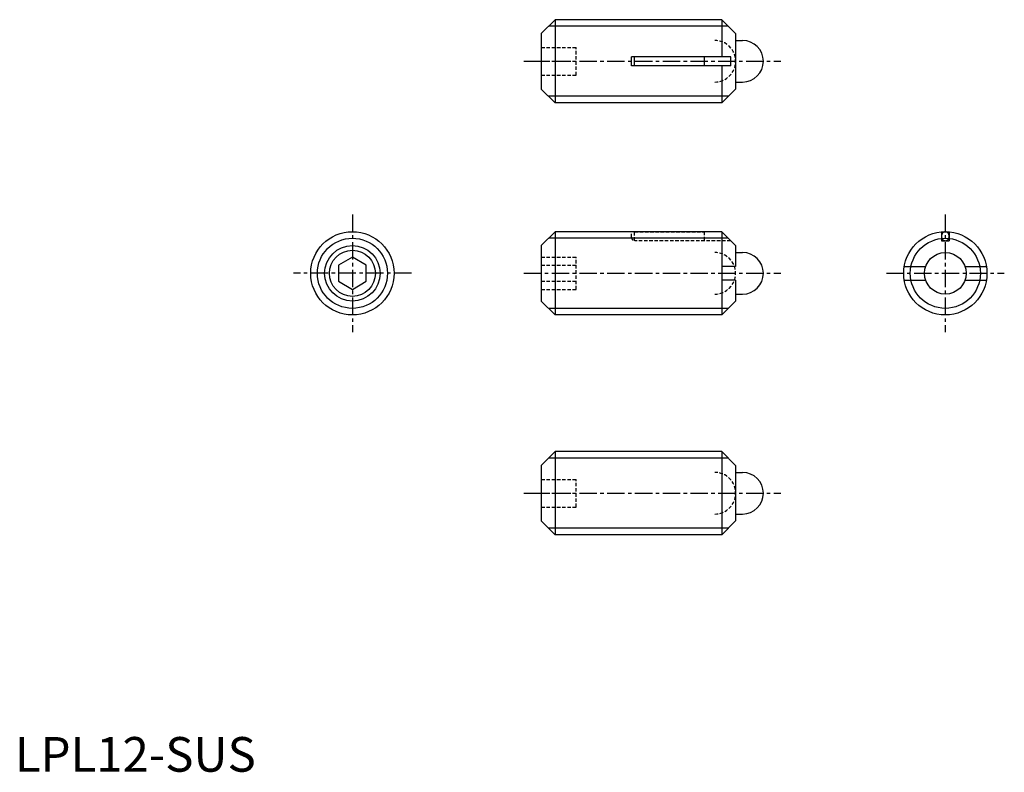
# Model space of a CAD drawing. Extents: x 1 to 143, y 0 to 108.
import ezdxf

# ---------------------------------------------------------------- set-up
doc = ezdxf.new("R2010")
doc.units = 0
doc.header["$LTSCALE"] = 2
doc.linetypes.add('CENTER', pattern=[2, 1.25, -0.25, 0.25, -0.25])
doc.linetypes.add('HIDDEN', pattern=[0.375, 0.25, -0.125])
doc.layers.get('0').update_dxf_attribs({"linetype": 'CONTINUOUS'})
for name, color, linetype in [('1', 1, 'CENTER'), ('2', 2, 'HIDDEN'), ('3', 3, 'CONTINUOUS')]:
    doc.layers.add(name, color=color, linetype=linetype)
doc.styles.add('STANDARD1', font='txt')

msp = doc.modelspace()

# ---------------------------------------------------------------- linework, layer by layer
for p, q in [((77.866653, 108.453534), (75.866653, 106.453534)), ((77.866653, 108.453534), (77.866653, 96.453534)), ((101.866653, 108.453534), (77.866653, 108.453534)), ((101.866653, 108.453534), (101.866653, 103.103534)), ((101.866653, 108.453534), (103.866653, 106.453534)), ((75.866653, 106.453534), (75.866653, 98.453534)), ((103.866653, 106.453534), (103.866653, 98.453534)), ((103.866653, 105.453534), (104.866653, 105.453534)), ((88.866653, 101.803534), (88.866653, 103.103534)), ((103.166653, 103.103534), (88.866653, 103.103534)), ((89.313653, 101.803534), (89.313653, 103.103534)), ((99.313653, 103.103534), (99.313653, 101.803534)), ((103.166653, 101.803534), (103.166653, 103.103534)), ((103.166653, 101.803534), (88.866653, 101.803534)), ((101.866653, 101.803534), (101.866653, 96.453534)), ((103.866653, 99.453534), (104.866653, 99.453534)), ((75.866653, 98.453534), (77.866653, 96.453534)), ((101.866653, 96.453534), (103.866653, 98.453534)), ((101.866653, 96.453534), (77.866653, 96.453534)), ((77.866653, 77.87397), (75.866653, 75.87397)), ((101.866653, 77.87397), (77.866653, 77.87397)), ((77.866653, 77.87397), (77.866653, 65.87397)), ((101.866653, 77.87397), (103.866653, 75.87397)), ((101.866653, 77.87397), (101.866653, 65.87397)), ((133.542505, 77.848708), (133.542505, 76.57397)), ((134.642505, 77.848708), (134.642505, 76.57397)), ((75.866653, 75.87397), (75.866653, 67.87397)), ((103.866653, 75.87397), (103.866653, 72.87397)), ((133.542505, 76.57397), (134.642505, 76.57397)), ((48.63979, 74.183371), (46.63979, 73.028671)), ((50.63979, 73.028671), (48.63979, 74.183371)), ((103.866653, 74.87397), (104.866653, 74.87397)), ((46.63979, 73.028671), (46.63979, 70.719269)), ((50.63979, 70.719269), (50.63979, 73.028671)), ((103.866653, 72.87397), (101.866653, 72.87397)), ((128.176425, 72.87397), (131.264078, 72.87397)), ((136.920932, 72.87397), (140.008585, 72.87397)), ((46.63979, 70.719269), (48.63979, 69.564569)), ((48.63979, 69.564569), (50.63979, 70.719269)), ((103.866653, 70.87397), (101.866653, 70.87397)), ((103.866653, 70.87397), (103.866653, 67.87397)), ((128.176425, 70.87397), (131.264078, 70.87397)), ((136.920932, 70.87397), (140.008585, 70.87397)), ((103.866653, 68.87397), (104.866653, 68.87397)), ((75.866653, 67.87397), (77.866653, 65.87397)), ((101.866653, 65.87397), (103.866653, 67.87397)), ((101.866653, 65.87397), (77.866653, 65.87397)), ((77.866653, 46.161372), (75.866653, 44.161372)), ((101.866653, 46.161372), (77.866653, 46.161372)), ((77.866653, 46.161372), (77.866653, 34.161372)), ((101.866653, 46.161372), (101.866653, 34.161372)), ((101.866653, 46.161372), (103.866653, 44.161372)), ((75.866653, 44.161372), (75.866653, 36.161372)), ((103.866653, 44.161372), (103.866653, 36.161372)), ((103.866653, 43.161372), (104.866653, 43.161372)), ((103.866653, 37.161372), (104.866653, 37.161372)), ((75.866653, 36.161372), (77.866653, 34.161372)), ((101.866653, 34.161372), (103.866653, 36.161372)), ((101.866653, 34.161372), (77.866653, 34.161372))]:
    msp.add_line(p, q)
msp.add_lwpolyline([(133.542505, 77.22397, 0.084478), (133.585633, 76.970529, 0.091541), (133.703596, 76.764351, 0.103696), (133.886788, 76.62162, 0.114302), (134.092505, 76.57397, 0.114302), (134.298222, 76.62162, 0.103696), (134.481414, 76.764351, 0.091541), (134.599377, 76.970529, 0.084478), (134.642505, 77.22397, 0.084478), (134.599377, 77.477411, 0.091541), (134.481414, 77.683589, 0.103696), (134.298222, 77.82632, 0.114302), (134.092505, 77.87397, 0.114302), (133.886788, 77.82632, 0.103696), (133.703596, 77.683589, 0.091541), (133.585633, 77.477411, 0.084478)], format="xyb", close=True)
for centre, radius in [((48.63979, 71.87397), 6), ((134.092505, 71.87397), 6), ((48.63979, 71.87397), 3.3235), ((134.092505, 71.87397), 3)]:
    msp.add_circle(centre, radius)
for centre in [(104.866653, 102.453534), (104.866653, 71.87397), (104.866653, 40.161372)]:
    msp.add_arc(centre, 3, 270, 90)
at = {"layer": '1'}
for p, q in [((73.366653, 102.453534), (110.366653, 102.453534)), ((48.63979, 80.37397), (48.63979, 63.37397)), ((134.092505, 80.37397), (134.092505, 63.37397)), ((57.13979, 71.87397), (40.13979, 71.87397)), ((73.366653, 71.87397), (110.366653, 71.87397)), ((125.592505, 71.87397), (142.592505, 71.87397)), ((73.366653, 40.161372), (110.366653, 40.161372))]:
    msp.add_line(p, q, dxfattribs=at)
at = {"layer": '2'}
for p, q in [((75.866653, 104.453534), (80.866653, 104.453534)), ((80.866653, 100.453534), (80.866653, 104.453534)), ((75.866653, 102.453534), (80.866653, 102.453534)), ((75.866653, 100.453534), (80.866653, 100.453534)), ((88.866653, 77.07397), (88.866653, 77.87397)), ((89.313653, 76.57397), (89.313653, 77.87397)), ((89.313653, 77.87397), (99.313653, 77.87397)), ((99.313653, 77.87397), (99.313653, 76.57397)), ((103.166653, 76.57397), (89.366653, 76.57397)), ((75.866653, 74.183371), (80.866653, 74.183371)), ((80.866653, 69.564569), (80.866653, 74.183371)), ((75.866653, 73.028671), (80.866653, 73.028671)), ((75.866653, 70.71927), (80.866653, 70.71927)), ((75.866653, 69.564569), (80.866653, 69.564569)), ((75.866653, 42.161372), (80.866653, 42.161372)), ((80.866653, 38.161372), (80.866653, 42.161372)), ((75.866653, 40.161372), (80.866653, 40.161372)), ((75.866653, 38.161372), (80.866653, 38.161372))]:
    msp.add_line(p, q, dxfattribs=at)
for centre, radius, start, end in [((100.866653, 102.453534), 3, 270, 90), ((89.366653, 77.07397), 0.5, 180, 270), ((100.866653, 71.87397), 3, 270, 90), ((100.866653, 40.161372), 3, 270, 90)]:
    msp.add_arc(centre, radius, start, end, dxfattribs=at)
at = {"layer": '3'}
for p, q in [((102.813653, 107.506534), (76.919653, 107.506534)), ((102.813653, 97.400534), (76.919653, 97.400534)), ((102.813653, 76.92697), (76.919653, 76.92697)), ((102.813653, 66.82097), (76.919653, 66.82097)), ((102.813653, 45.214372), (76.919653, 45.214372)), ((102.813653, 35.108372), (76.919653, 35.108372))]:
    msp.add_line(p, q, dxfattribs=at)
for centre, radius in [((48.63979, 71.87397), 5.053), ((134.092505, 71.87397), 5.053), ((48.63979, 71.87397), 4)]:
    msp.add_circle(centre, radius, dxfattribs=at)

# ---------------------------------------------------------------- texts
at = {"color": 3, "style": 'STANDARD1'}
msp.add_text('LPL12-SUS', height=5, dxfattribs=at).set_placement((0, 0))

doc.saveas('drawing.dxf')
